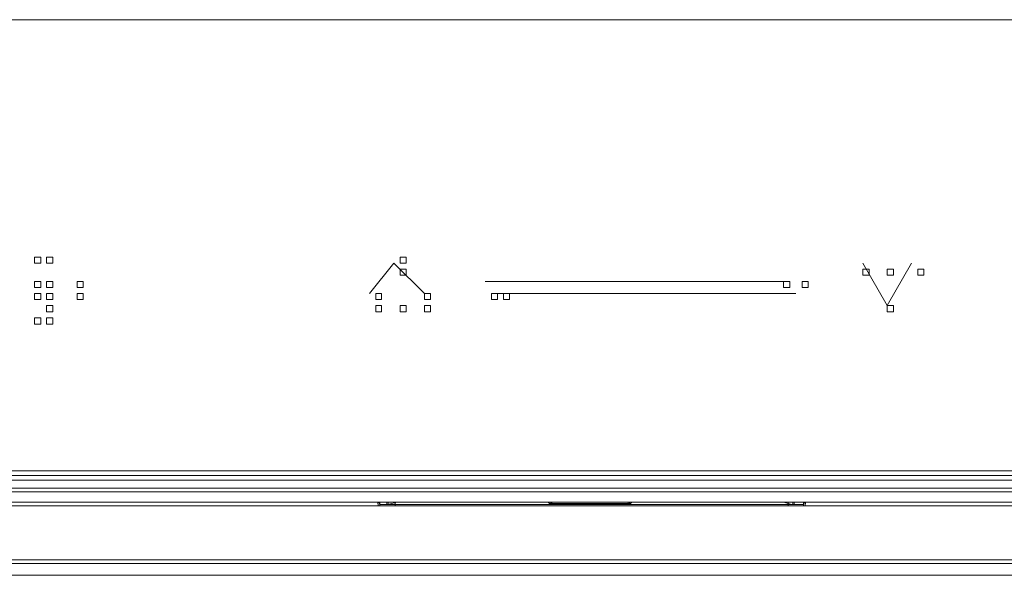
# Model space of a CAD drawing. Units: inches. Extents: x -387 to 2778, y -1526 to 728.
# Drawn here: x 1590 to 1642, y 15 to 44 of the extents above; entities that cross this region are included whole.
import ezdxf

# ---------------------------------------------------------------- set-up
doc = ezdxf.new("R2010")
doc.units = ezdxf.units.IN
doc.header["$MEASUREMENT"] = 0
doc.layers.add('图层 1', color=7, linetype='Continuous')

msp = doc.modelspace()

# ---------------------------------------------------------------- linework, layer by layer
at = {"layer": '图层 1', "color": 7, "lineweight": 9}
for points in [[(1511.339, 44.401), (1728.95, 44.401)], [(1590.35, 31.771), (1590.35, 31.449), (1590.684, 31.449), (1590.684, 31.771), (1590.35, 31.771)], [(1590.35, 31.771), (1590.35, 31.449), (1590.684, 31.449), (1590.684, 31.771), (1590.35, 31.771)], [(1590.35, 31.771), (1590.35, 31.449), (1590.684, 31.449), (1590.684, 31.771), (1590.35, 31.771)], [(1590.35, 31.771), (1590.35, 31.449), (1590.684, 31.449), (1590.684, 31.771), (1590.35, 31.771)], [(1590.993, 31.771), (1590.993, 31.449), (1591.327, 31.449), (1591.327, 31.771), (1590.993, 31.771)], [(1590.993, 31.771), (1590.993, 31.449), (1591.327, 31.449), (1591.327, 31.771), (1590.993, 31.771)], [(1590.993, 31.771), (1590.993, 31.449), (1591.327, 31.449), (1591.327, 31.771), (1590.993, 31.771)], [(1590.993, 31.771), (1590.993, 31.449), (1591.327, 31.449), (1591.327, 31.771), (1590.993, 31.771)], [(1608.164, 29.829), (1609.45, 31.449)], [(1609.45, 31.449), (1611.083, 29.829)], [(1609.797, 31.771), (1609.797, 31.449), (1610.106, 31.449), (1610.106, 31.771), (1609.797, 31.771)], [(1609.797, 31.771), (1609.797, 31.449), (1610.106, 31.449), (1610.106, 31.771), (1609.797, 31.771)], [(1609.797, 31.771), (1609.797, 31.449), (1610.106, 31.449), (1610.106, 31.771), (1609.797, 31.771)], [(1609.797, 31.771), (1609.797, 31.449), (1610.106, 31.449), (1610.106, 31.771), (1609.797, 31.771)], [(1609.797, 31.771), (1609.797, 31.449), (1610.106, 31.449), (1610.106, 31.771), (1609.797, 31.771)], [(1609.797, 31.771), (1609.797, 31.449), (1610.106, 31.449), (1610.106, 31.771), (1609.797, 31.771)], [(1609.797, 31.771), (1609.797, 31.449), (1610.106, 31.449), (1610.106, 31.771), (1609.797, 31.771)], [(1609.797, 31.771), (1609.797, 31.449), (1610.106, 31.449), (1610.106, 31.771), (1609.797, 31.771)], [(1634.402, 31.449), (1635.688, 29.185)], [(1635.688, 29.185), (1636.987, 31.449)], [(1609.797, 31.128), (1609.797, 30.806), (1610.106, 30.806), (1610.106, 31.128), (1609.797, 31.128)], [(1634.402, 31.128), (1634.402, 30.806), (1634.724, 30.806), (1634.724, 31.128), (1634.402, 31.128)], [(1634.402, 31.128), (1634.402, 30.806), (1634.724, 30.806), (1634.724, 31.128), (1634.402, 31.128)], [(1634.402, 31.128), (1634.402, 30.806), (1634.724, 30.806), (1634.724, 31.128), (1634.402, 31.128)], [(1634.402, 31.128), (1634.402, 30.806), (1634.724, 30.806), (1634.724, 31.128), (1634.402, 31.128)], [(1634.402, 31.128), (1634.402, 30.806), (1634.724, 30.806), (1634.724, 31.128), (1634.402, 31.128)], [(1634.402, 31.128), (1634.402, 30.806), (1634.724, 30.806), (1634.724, 31.128), (1634.402, 31.128)], [(1634.402, 31.128), (1634.402, 30.806), (1634.724, 30.806), (1634.724, 31.128), (1634.402, 31.128)], [(1634.402, 31.128), (1634.402, 30.806), (1634.724, 30.806), (1634.724, 31.128), (1634.402, 31.128)], [(1634.402, 31.128), (1634.402, 30.806), (1634.724, 30.806), (1634.724, 31.128), (1634.402, 31.128)], [(1635.688, 31.128), (1635.688, 30.806), (1636.022, 30.806), (1636.022, 31.128), (1635.688, 31.128)], [(1637.321, 31.128), (1637.321, 30.806), (1637.643, 30.806), (1637.643, 31.128), (1637.321, 31.128)], [(1637.321, 31.128), (1637.321, 30.806), (1637.643, 30.806), (1637.643, 31.128), (1637.321, 31.128)], [(1637.321, 31.128), (1637.321, 30.806), (1637.643, 30.806), (1637.643, 31.128), (1637.321, 31.128)], [(1637.321, 31.128), (1637.321, 30.806), (1637.643, 30.806), (1637.643, 31.128), (1637.321, 31.128)], [(1637.321, 31.128), (1637.321, 30.806), (1637.643, 30.806), (1637.643, 31.128), (1637.321, 31.128)], [(1637.321, 31.128), (1637.321, 30.806), (1637.643, 30.806), (1637.643, 31.128), (1637.321, 31.128)], [(1637.321, 31.128), (1637.321, 30.806), (1637.643, 30.806), (1637.643, 31.128), (1637.321, 31.128)], [(1637.321, 31.128), (1637.321, 30.806), (1637.643, 30.806), (1637.643, 31.128), (1637.321, 31.128)], [(1637.321, 31.128), (1637.321, 30.806), (1637.643, 30.806), (1637.643, 31.128), (1637.321, 31.128)], [(1590.35, 30.472), (1590.35, 30.15), (1590.684, 30.15), (1590.684, 30.472), (1590.35, 30.472)], [(1590.993, 30.472), (1590.993, 30.15), (1591.327, 30.15), (1591.327, 30.472), (1590.993, 30.472)], [(1590.993, 30.472), (1590.993, 30.15), (1591.327, 30.15), (1591.327, 30.472), (1590.993, 30.472)], [(1592.614, 30.472), (1592.614, 30.15), (1592.948, 30.15), (1592.948, 30.472), (1592.614, 30.472)], [(1592.614, 30.472), (1592.614, 30.15), (1592.948, 30.15), (1592.948, 30.472), (1592.614, 30.472)], [(1592.614, 30.472), (1592.614, 30.15), (1592.948, 30.15), (1592.948, 30.472), (1592.614, 30.472)], [(1592.614, 30.472), (1592.614, 30.15), (1592.948, 30.15), (1592.948, 30.472), (1592.614, 30.472)], [(1592.614, 30.472), (1592.614, 30.15), (1592.948, 30.15), (1592.948, 30.472), (1592.614, 30.472)], [(1614.312, 30.472), (1630.184, 30.472)], [(1630.184, 30.472), (1630.184, 30.15), (1630.505, 30.15), (1630.505, 30.472), (1630.184, 30.472)], [(1631.161, 30.472), (1631.161, 30.15), (1631.482, 30.15), (1631.482, 30.472), (1631.161, 30.472)], [(1590.35, 29.829), (1590.35, 29.507), (1590.684, 29.507), (1590.684, 29.829), (1590.35, 29.829)], [(1590.35, 29.829), (1590.35, 29.507), (1590.684, 29.507), (1590.684, 29.829), (1590.35, 29.829)], [(1590.993, 29.829), (1590.993, 29.507), (1591.327, 29.507), (1591.327, 29.829), (1590.993, 29.829)], [(1592.614, 29.829), (1592.614, 29.507), (1592.948, 29.507), (1592.948, 29.829), (1592.614, 29.829)], [(1592.614, 29.829), (1592.614, 29.507), (1592.948, 29.507), (1592.948, 29.829), (1592.614, 29.829)], [(1592.614, 29.829), (1592.614, 29.507), (1592.948, 29.507), (1592.948, 29.829), (1592.614, 29.829)], [(1608.498, 29.829), (1608.498, 29.507), (1608.807, 29.507), (1608.807, 29.829), (1608.498, 29.829)], [(1611.096, 29.829), (1611.096, 29.507), (1611.405, 29.507), (1611.405, 29.829), (1611.096, 29.829)], [(1611.096, 29.829), (1611.096, 29.507), (1611.405, 29.507), (1611.405, 29.829), (1611.096, 29.829)], [(1614.646, 29.829), (1614.646, 29.507), (1614.968, 29.507), (1614.968, 29.829), (1614.646, 29.829)], [(1630.839, 29.829), (1614.968, 29.829)], [(1615.289, 29.829), (1615.289, 29.507), (1615.611, 29.507), (1615.611, 29.829), (1615.289, 29.829)], [(1590.993, 29.185), (1590.993, 28.864), (1591.327, 28.864), (1591.327, 29.185), (1590.993, 29.185)], [(1608.498, 29.185), (1608.498, 28.864), (1608.807, 28.864), (1608.807, 29.185), (1608.498, 29.185)], [(1608.498, 29.185), (1608.498, 28.864), (1608.807, 28.864), (1608.807, 29.185), (1608.498, 29.185)], [(1608.498, 29.185), (1608.498, 28.864), (1608.807, 28.864), (1608.807, 29.185), (1608.498, 29.185)], [(1608.498, 29.185), (1608.498, 28.864), (1608.807, 28.864), (1608.807, 29.185), (1608.498, 29.185)], [(1608.498, 29.185), (1608.498, 28.864), (1608.807, 28.864), (1608.807, 29.185), (1608.498, 29.185)], [(1608.498, 29.185), (1608.498, 28.864), (1608.807, 28.864), (1608.807, 29.185), (1608.498, 29.185)], [(1608.498, 29.185), (1608.498, 28.864), (1608.807, 28.864), (1608.807, 29.185), (1608.498, 29.185)], [(1608.498, 29.185), (1608.498, 28.864), (1608.807, 28.864), (1608.807, 29.185), (1608.498, 29.185)], [(1609.797, 29.185), (1609.797, 28.864), (1610.106, 28.864), (1610.106, 29.185), (1609.797, 29.185)], [(1611.096, 29.185), (1611.096, 28.864), (1611.405, 28.864), (1611.405, 29.185), (1611.096, 29.185)], [(1611.096, 29.185), (1611.096, 28.864), (1611.405, 28.864), (1611.405, 29.185), (1611.096, 29.185)], [(1611.096, 29.185), (1611.096, 28.864), (1611.405, 28.864), (1611.405, 29.185), (1611.096, 29.185)], [(1611.096, 29.185), (1611.096, 28.864), (1611.405, 28.864), (1611.405, 29.185), (1611.096, 29.185)], [(1611.096, 29.185), (1611.096, 28.864), (1611.405, 28.864), (1611.405, 29.185), (1611.096, 29.185)], [(1611.096, 29.185), (1611.096, 28.864), (1611.405, 28.864), (1611.405, 29.185), (1611.096, 29.185)], [(1635.688, 29.185), (1635.688, 28.864), (1636.022, 28.864), (1636.022, 29.185), (1635.688, 29.185)], [(1635.688, 29.185), (1635.688, 28.864), (1636.022, 28.864), (1636.022, 29.185), (1635.688, 29.185)], [(1635.688, 29.185), (1635.688, 28.864), (1636.022, 28.864), (1636.022, 29.185), (1635.688, 29.185)], [(1635.688, 29.185), (1635.688, 28.864), (1636.022, 28.864), (1636.022, 29.185), (1635.688, 29.185)], [(1635.688, 29.185), (1635.688, 28.864), (1636.022, 28.864), (1636.022, 29.185), (1635.688, 29.185)], [(1635.688, 29.185), (1635.688, 28.864), (1636.022, 28.864), (1636.022, 29.185), (1635.688, 29.185)], [(1635.688, 29.185), (1635.688, 28.864), (1636.022, 28.864), (1636.022, 29.185), (1635.688, 29.185)], [(1635.688, 29.185), (1635.688, 28.864), (1636.022, 28.864), (1636.022, 29.185), (1635.688, 29.185)], [(1635.688, 29.185), (1635.688, 28.864), (1636.022, 28.864), (1636.022, 29.185), (1635.688, 29.185)], [(1590.35, 28.542), (1590.35, 28.208), (1590.684, 28.208), (1590.684, 28.542), (1590.35, 28.542)], [(1590.35, 28.542), (1590.35, 28.208), (1590.684, 28.208), (1590.684, 28.542), (1590.35, 28.542)], [(1590.35, 28.542), (1590.35, 28.208), (1590.684, 28.208), (1590.684, 28.542), (1590.35, 28.542)], [(1590.35, 28.542), (1590.35, 28.208), (1590.684, 28.208), (1590.684, 28.542), (1590.35, 28.542)], [(1590.993, 28.542), (1590.993, 28.208), (1591.327, 28.208), (1591.327, 28.542), (1590.993, 28.542)], [(1590.993, 28.542), (1590.993, 28.208), (1591.327, 28.208), (1591.327, 28.542), (1590.993, 28.542)], [(1590.993, 28.542), (1590.993, 28.208), (1591.327, 28.208), (1591.327, 28.542), (1590.993, 28.542)], [(1512.626, 20.402), (1727.206, 20.402)], [(1727.206, 20.155), (1607.026, 20.155), (1512.626, 20.155)], [(1512.626, 20.155), (1727.206, 20.155)], [(1727.206, 19.907), (1512.626, 19.907)], [(1727.206, 19.474), (1512.626, 19.474)], [(1512.626, 19.276), (1727.206, 19.276)], [(1727.713, 18.72), (1512.057, 18.72)], [(1608.584, 18.72), (1556.257, 18.72)], [(1571.522, 18.534), (1668.743, 18.534)], [(1668.743, 18.534), (1571.522, 18.534)], [(1608.584, 18.72), (1608.646, 18.72)], [(1608.646, 18.534), (1608.584, 18.72)], [(1608.708, 18.596), (1608.646, 18.72)], [(1608.646, 18.534), (1608.708, 18.534), (1608.708, 18.596)], [(1609.525, 18.534), (1608.708, 18.534), (1608.646, 18.534)], [(1608.708, 18.596), (1608.708, 18.72)], [(1608.708, 18.596), (1608.708, 18.596)], [(1608.708, 18.596), (1608.708, 18.596)], [(1609.525, 18.596), (1608.77, 18.596), (1608.708, 18.596)], [(1609.079, 18.72), (1609.079, 18.658)], [(1609.079, 18.72), (1609.079, 18.658)], [(1609.079, 18.658), (1609.079, 18.596)], [(1609.079, 18.596), (1609.079, 18.596)], [(1609.079, 18.596), (1609.153, 18.596)], [(1609.153, 18.72), (1609.153, 18.658), (1609.153, 18.596)], [(1609.153, 18.596), (1609.339, 18.658), (1609.648, 18.72)], [(1609.525, 18.596), (1609.525, 18.72)], [(1609.525, 18.534), (1609.525, 18.596)], [(1618.852, 18.596), (1609.525, 18.596)], [(1630.431, 18.534), (1609.525, 18.534)], [(1617.664, 18.72), (1617.726, 18.658), (1617.788, 18.658)], [(1617.664, 18.72), (1617.726, 18.72), (1617.788, 18.72), (1617.85, 18.658)], [(1617.726, 18.72), (1617.788, 18.72), (1617.85, 18.72)], [(1617.788, 18.658), (1617.788, 18.658)], [(1617.788, 18.658), (1617.788, 18.658)], [(1617.788, 18.658), (1617.85, 18.658), (1617.912, 18.658)], [(1617.85, 18.72), (1617.85, 18.72)], [(1617.85, 18.72), (1617.85, 18.72)], [(1617.85, 18.72), (1617.85, 18.658)], [(1621.92, 18.72), (1617.85, 18.72)], [(1617.85, 18.658), (1617.912, 18.658)], [(1617.912, 18.658), (1617.912, 18.596), (1618.036, 18.596), (1618.221, 18.596), (1618.852, 18.596), (1620.287, 18.596), (1621.475, 18.596), (1621.858, 18.596), (1621.92, 18.596), (1621.92, 18.658)], [(1621.92, 18.658), (1617.912, 18.658)], [(1630.431, 18.596), (1620.98, 18.596)], [(1621.92, 18.658), (1621.92, 18.72)], [(1621.92, 18.658), (1621.982, 18.658), (1621.982, 18.72), (1622.044, 18.72)], [(1621.92, 18.72), (1621.982, 18.72), (1622.044, 18.72), (1622.105, 18.72)], [(1621.92, 18.658), (1621.92, 18.658)], [(1621.92, 18.658), (1621.982, 18.658), (1622.044, 18.658)], [(1622.044, 18.72), (1622.044, 18.72)], [(1622.044, 18.658), (1622.105, 18.72), (1622.167, 18.72)], [(1622.044, 18.72), (1622.105, 18.72)], [(1630.184, 18.72), (1630.616, 18.596), (1630.678, 18.596)], [(1630.431, 18.596), (1630.431, 18.72)], [(1631.247, 18.596), (1631.186, 18.596), (1630.431, 18.596)], [(1630.431, 18.534), (1630.431, 18.596)], [(1631.309, 18.534), (1631.247, 18.534), (1630.431, 18.534)], [(1630.678, 18.596), (1630.678, 18.658), (1630.678, 18.72)], [(1630.678, 18.596), (1630.74, 18.596), (1630.74, 18.658)], [(1630.678, 18.596), (1630.678, 18.596)], [(1630.678, 18.596), (1630.678, 18.596)], [(1630.74, 18.658), (1630.74, 18.72)], [(1630.74, 18.658), (1630.74, 18.72)], [(1631.247, 18.596), (1631.247, 18.72)], [(1631.309, 18.72), (1631.247, 18.596)], [(1631.247, 18.596), (1631.247, 18.534), (1631.309, 18.534)], [(1631.371, 18.72), (1631.309, 18.534)], [(1631.371, 18.72), (1631.371, 18.72)], [(1683.773, 18.72), (1631.371, 18.72)], [(1572.908, 15.466), (1667.37, 15.466)], [(1666.924, 15.652), (1573.341, 15.652)], [(1507.492, 14.835), (1732.785, 14.835)], [(1507.492, 14.835), (1732.785, 14.835)]]:
    msp.add_lwpolyline(points, dxfattribs=at)

doc.saveas('drawing.dxf')
